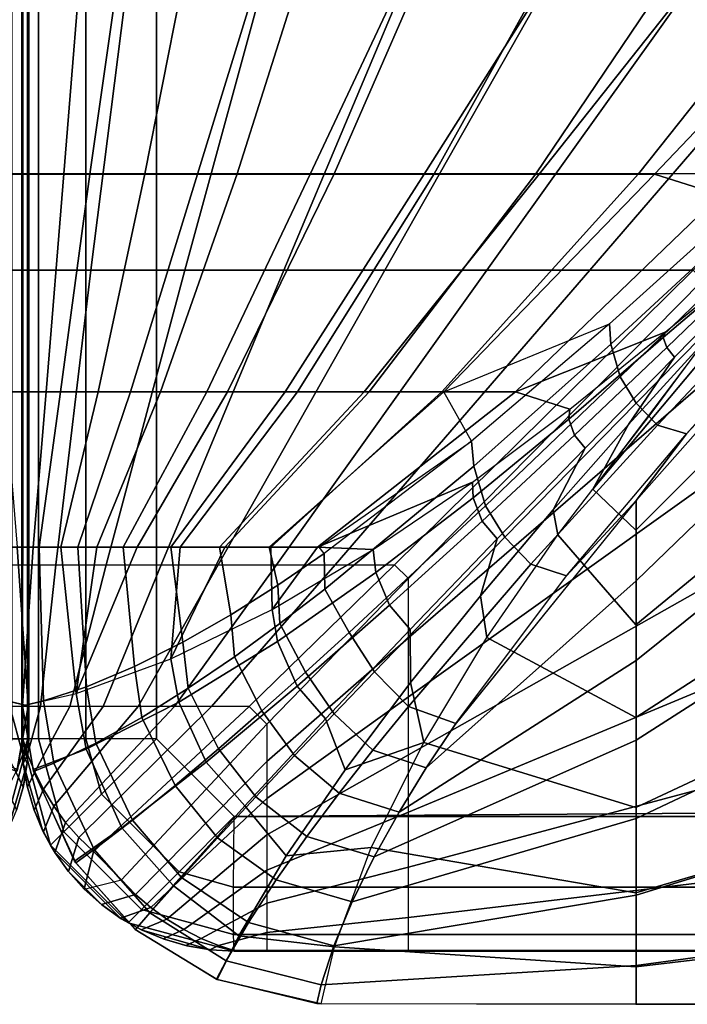
# Model space of a CAD drawing. Units: inches. Extents: x -0.2 to 82.3, y -46.6 to 0.
# Drawn here: x 26 to 27.6, y -32.4 to -30.1 of the extents above; entities that cross this region are included whole.
import ezdxf

# ---------------------------------------------------------------- set-up
doc = ezdxf.new("R2010")
doc.units = ezdxf.units.IN
doc.header["$MEASUREMENT"] = 0
doc.layers.add('SEAT-CUSHION', color=5, linetype='Continuous')
doc.layers.add('SEAT-SEAT', color=5, linetype='Continuous')

msp = doc.modelspace()

# ---------------------------------------------------------------- linework, layer by layer
at = {"layer": 'SEAT-CUSHION'}
msp.add_line((25.9842, -31.2984, 15.1407), (25.9842, -31.2984, 15.2032), dxfattribs=at)
for points in [[(26.0002, -30.4193, 15.1407), (26.0002, -29.787, 15.1407), (25.7496, -29.787, 14.8934), (25.8403, -30.4193, 14.9365)], [(25.9011, -30.4192, 15.4302), (25.8501, -29.7869, 15.4838), (26, -29.7869, 15.2032), (26, -30.4192, 15.2032)], [(26.144, -30.4193, 14.9365), (26.2347, -29.787, 14.8934), (25.9841, -29.787, 15.1407), (25.9841, -30.4193, 15.1407)], [(25.9842, -29.787, 15.2032), (25.9841, -29.787, 15.1407), (25.9841, -30.4193, 15.1407), (25.9843, -30.4192, 15.2032)], [(25.9843, -30.4192, 15.2032), (25.9843, -29.7869, 15.2032), (26.1342, -29.7869, 15.4838), (26.0832, -30.4192, 15.4302)], [(26.0832, -30.4192, 15.4302), (26.1342, -29.7869, 15.4838), (26.3989, -29.7869, 15.6744), (26.2737, -30.4192, 15.5956)], [(26.3974, -30.4193, 14.8384), (26.5928, -29.787, 14.7917), (26.2347, -29.787, 14.8934), (26.144, -30.4193, 14.9365)], [(26.2737, -30.4192, 15.5956), (26.3989, -29.7869, 15.6744), (26.6914, -29.7869, 15.8201), (26.491, -30.4192, 15.7248)], [(26.6628, -30.4193, 14.7782), (26.9608, -29.787, 14.7329), (26.5928, -29.787, 14.7917), (26.3974, -30.4193, 14.8384)], [(26.491, -30.4192, 15.7248), (26.6914, -29.7869, 15.8201), (26.9956, -29.7869, 15.94), (26.7199, -30.4192, 15.8324)], [(26.9319, -30.4193, 14.7366), (27.3317, -29.787, 14.6951), (26.9608, -29.787, 14.7329), (26.6628, -30.4193, 14.7782)], [(26.7199, -30.4192, 15.8324), (26.9956, -29.7869, 15.94), (27.3061, -29.7869, 16.0423), (26.9551, -30.4192, 15.9253)], [(27.2026, -30.4193, 14.7065), (27.7036, -29.787, 14.6702), (27.3317, -29.787, 14.6951), (26.9319, -30.4193, 14.7366)], [(26.9551, -30.4192, 15.9253), (27.3061, -29.7869, 16.0423), (27.6207, -29.7869, 16.1315), (27.1944, -30.4192, 16.0074)], [(27.1944, -30.4192, 16.0074), (27.6207, -29.7869, 16.1315), (27.938, -29.7869, 16.2101), (27.4364, -30.4192, 16.0808)], [(27.474, -30.4193, 14.6843), (28.0761, -29.787, 14.6543), (27.7036, -29.787, 14.6702), (27.2026, -30.4193, 14.7065)], [(27.4364, -30.4192, 16.0808), (27.938, -29.7869, 16.2101), (28.2575, -29.7869, 16.2798), (27.6806, -30.4192, 16.1471)], [(27.6851, -30.486, 14.6712), (27.9998, -30.1966, 14.657), (28.0761, -29.787, 14.6543), (27.474, -30.4193, 14.6843)], [(26.0002, -30.9323, 15.1407), (26.0002, -30.4193, 15.1407), (25.8403, -30.4193, 14.9365), (25.9096, -30.9323, 14.9822)], [(26, -30.9322, 15.2032), (26, -30.4192, 15.2032), (25.9011, -30.4192, 15.4302), (25.943, -30.9322, 15.3747)], [(25.9843, -30.4192, 15.2032), (25.9841, -30.4193, 15.1407), (25.9841, -30.9323, 15.1407), (25.9843, -30.9322, 15.2032)], [(26.0747, -30.9323, 14.9822), (26.144, -30.4193, 14.9365), (25.9841, -30.4193, 15.1407), (25.9841, -30.9323, 15.1407)], [(26.0413, -30.9322, 15.3747), (26.0832, -30.4192, 15.4302), (25.9843, -30.4192, 15.2032), (25.9843, -30.9322, 15.2032)], [(26.1636, -30.9322, 15.5107), (26.2737, -30.4192, 15.5956), (26.0832, -30.4192, 15.4302), (26.0413, -30.9322, 15.3747)], [(26.2399, -30.9323, 14.8913), (26.3974, -30.4193, 14.8384), (26.144, -30.4193, 14.9365), (26.0747, -30.9323, 14.9822)], [(26.3105, -30.9322, 15.6203), (26.491, -30.4192, 15.7248), (26.2737, -30.4192, 15.5956), (26.1636, -30.9322, 15.5107)], [(26.4196, -30.9323, 14.8323), (26.6628, -30.4193, 14.7782), (26.3974, -30.4193, 14.8384), (26.2399, -30.9323, 14.8913)], [(26.4687, -30.9322, 15.7131), (26.7199, -30.4192, 15.8324), (26.491, -30.4192, 15.7248), (26.3105, -30.9322, 15.6203)], [(26.6039, -30.9323, 14.7895), (26.9319, -30.4193, 14.7366), (26.6628, -30.4193, 14.7782), (26.4196, -30.9323, 14.8323)], [(26.6333, -30.9322, 15.7941), (26.9551, -30.4192, 15.9253), (26.7199, -30.4192, 15.8324), (26.4687, -30.9322, 15.7131)], [(26.7902, -30.9323, 14.7567), (27.2026, -30.4193, 14.7065), (26.9319, -30.4193, 14.7366), (26.6039, -30.9323, 14.7895)], [(26.8018, -30.9322, 15.8664), (27.1944, -30.4192, 16.0074), (26.9551, -30.4192, 15.9253), (26.6333, -30.9322, 15.7941)], [(26.9776, -30.9323, 14.7308), (27.474, -30.4193, 14.6843), (27.2026, -30.4193, 14.7065), (26.7902, -30.9323, 14.7567)], [(26.9732, -30.9322, 15.9319), (27.4364, -30.4192, 16.0808), (27.1944, -30.4192, 16.0074), (26.8018, -30.9322, 15.8664)], [(27.1466, -30.9322, 15.9918), (27.6806, -30.4192, 16.1471), (27.4364, -30.4192, 16.0808), (26.9732, -30.9322, 15.9319)], [(27.3679, -30.7723, 14.6922), (27.6851, -30.486, 14.6712), (27.474, -30.4193, 14.6843), (26.9776, -30.9323, 14.7308)], [(27.4989, -30.7918, 16.0984), (27.9486, -30.4235, 16.2095), (27.6806, -30.4192, 16.1471), (27.1466, -30.9322, 15.9918)], [(27.4304, -31.2586, 15.9765), (27.9486, -30.7406, 16.1309), (27.9486, -30.4235, 16.2095), (27.3286, -31.1617, 16.0072)], [(27.9486, -30.4235, 16.2095), (27.5939, -30.8105, 16.1117), (27.3286, -31.1617, 16.0072), (27.9486, -30.4235, 16.2095)], [(27.6892, -30.5263, 14.6713), (27.6851, -30.486, 14.6712), (27.3679, -30.7723, 14.6922), (27.3712, -30.8202, 14.6924)], [(27.7096, -30.591, 14.6715), (27.6892, -30.5263, 14.6713), (27.3712, -30.8202, 14.6924), (27.3934, -30.897, 14.6929)], [(27.7423, -30.643, 14.6719), (27.7096, -30.591, 14.6715), (27.3934, -30.897, 14.6929), (27.4312, -30.9587, 14.6936)], [(27.9485, -30.604, 14.6675), (27.431, -31.1886, 14.7096), (27.431, -31.3774, 14.7303), (27.9485, -30.8772, 14.6837)], [(27.431, -31.1886, 14.7096), (27.5492, -31.0313, 14.6954), (27.9485, -30.604, 14.6675), (27.431, -31.1886, 14.7096)], [(27.7234, -30.6075, 16.1546), (27.7203, -30.6125, 16.1545), (27.4949, -30.8043, 16.0972), (27.4989, -30.7918, 16.0984)], [(27.7203, -30.6125, 16.1545), (27.7198, -30.6193, 16.1561), (27.5031, -30.8282, 16.0972), (27.4949, -30.8043, 16.0972)], [(27.5492, -31.0313, 14.6954), (27.8422, -30.7055, 14.673), (27.9485, -30.604, 14.6675), (27.5492, -31.0313, 14.6954)], [(27.5939, -30.8105, 16.1117), (27.7326, -30.6354, 16.1559), (27.5209, -30.8504, 16.097), (27.4127, -31.0096, 16.0542)], [(27.7198, -30.6193, 16.1561), (27.7326, -30.6354, 16.1559), (27.5209, -30.8504, 16.097), (27.5031, -30.8282, 16.0972)], [(27.7852, -30.6872, 14.6726), (27.7423, -30.643, 14.6719), (27.4312, -30.9587, 14.6936), (27.4812, -31.0109, 14.6949)], [(27.8422, -30.7055, 14.673), (27.7852, -30.6872, 14.6726), (27.4812, -31.0109, 14.6949), (27.5492, -31.0313, 14.6954)], [(27.4304, -31.4811, 15.8964), (27.9486, -31.0548, 16.0418), (27.9486, -30.7406, 16.1309), (27.4304, -31.2586, 15.9765)], [(26.9776, -30.9323, 14.7308), (27.3679, -30.7723, 14.6922), (27.0432, -31.0489, 14.7231), (26.9776, -30.9323, 14.7308)], [(27.3712, -30.8202, 14.6924), (27.3679, -30.7723, 14.6922), (27.0432, -31.0489, 14.7231), (27.0483, -31.1076, 14.7233)], [(27.2747, -30.9734, 16.0327), (27.4989, -30.7918, 16.0984), (27.1466, -30.9322, 15.9918), (27.2747, -30.9734, 16.0327)], [(27.4989, -30.7918, 16.0984), (27.4949, -30.8043, 16.0972), (27.2725, -30.9969, 16.0315), (27.2747, -30.9734, 16.0327)], [(27.3934, -30.897, 14.6929), (27.3712, -30.8202, 14.6924), (27.0483, -31.1076, 14.7233), (27.0757, -31.2006, 14.7242)], [(27.4949, -30.8043, 16.0972), (27.5031, -30.8282, 16.0972), (27.2858, -31.0345, 16.0314), (27.2725, -30.9969, 16.0315)], [(27.4686, -30.9806, 16.064), (27.5939, -30.8105, 16.1117), (27.4127, -31.0096, 16.0542), (27.3286, -31.1617, 16.0072)], [(27.5031, -30.8282, 16.0972), (27.5209, -30.8504, 16.097), (27.311, -31.065, 16.0313), (27.2858, -31.0345, 16.0314)], [(27.4127, -31.0096, 16.0542), (27.5209, -30.8504, 16.097), (27.311, -31.065, 16.0313), (27.2357, -31.2104, 15.99)], [(27.9485, -30.8772, 14.6837), (27.431, -31.3774, 14.7303), (27.431, -31.5655, 14.7562), (27.9485, -31.15, 14.7058)], [(27.4312, -30.9587, 14.6936), (27.3934, -30.897, 14.6929), (27.0757, -31.2006, 14.7242), (27.1214, -31.2748, 14.7254)], [(26.0002, -31.2984, 15.1407), (26.0002, -30.9323, 15.1407), (25.9096, -30.9323, 14.9822), (25.9592, -31.2984, 15.0306)], [(26, -31.2983, 15.2032), (26, -30.9322, 15.2032), (25.943, -30.9322, 15.3747), (25.9733, -31.2983, 15.3203)], [(25.9843, -30.9322, 15.2032), (25.9841, -30.9323, 15.1407), (25.9842, -31.2984, 15.1407), (25.9842, -31.2984, 15.2032)], [(26.0251, -31.2984, 15.0306), (26.0747, -30.9323, 14.9822), (25.9841, -30.9323, 15.1407), (25.9841, -31.2984, 15.1407)], [(26.011, -31.2983, 15.3203), (26.0413, -30.9322, 15.3747), (25.9843, -30.9322, 15.2032), (25.9843, -31.2983, 15.2032)], [(26.0762, -31.2983, 15.4219), (26.1636, -30.9322, 15.5107), (26.0413, -30.9322, 15.3747), (26.011, -31.2983, 15.3203)], [(26.1158, -31.2984, 14.9532), (26.2399, -30.9323, 14.8913), (26.0747, -30.9323, 14.9822), (26.0251, -31.2984, 15.0306)], [(26.1609, -31.2983, 15.5083), (26.3105, -30.9322, 15.6203), (26.1636, -30.9322, 15.5107), (26.0762, -31.2983, 15.4219)], [(26.2223, -31.2984, 14.8986), (26.4196, -30.9323, 14.8323), (26.2399, -30.9323, 14.8913), (26.1158, -31.2984, 14.9532)], [(26.2559, -31.2983, 15.5832), (26.4687, -30.9322, 15.7131), (26.3105, -30.9322, 15.6203), (26.1609, -31.2983, 15.5083)], [(26.3347, -31.2984, 14.8573), (26.6039, -30.9323, 14.7895), (26.4196, -30.9323, 14.8323), (26.2223, -31.2984, 14.8986)], [(26.3571, -31.2983, 15.6496), (26.6333, -30.9322, 15.7941), (26.4687, -30.9322, 15.7131), (26.2559, -31.2983, 15.5832)], [(26.4499, -31.2984, 14.8243), (26.7902, -30.9323, 14.7567), (26.6039, -30.9323, 14.7895), (26.3347, -31.2984, 14.8573)], [(26.4622, -31.2983, 15.7096), (26.8018, -30.9322, 15.8664), (26.6333, -30.9322, 15.7941), (26.3571, -31.2983, 15.6496)], [(26.5666, -31.2984, 14.7972), (26.9776, -30.9323, 14.7308), (26.7902, -30.9323, 14.7567), (26.4499, -31.2984, 14.8243)], [(26.5702, -31.2983, 15.7645), (26.9732, -30.9322, 15.9319), (26.8018, -30.9322, 15.8664), (26.4622, -31.2983, 15.7096)], [(26.6842, -31.2984, 14.7743), (27.0432, -31.0489, 14.7231), (26.9776, -30.9323, 14.7308), (26.5666, -31.2984, 14.7972)], [(26.6801, -31.2983, 15.8151), (27.1466, -30.9322, 15.9918), (26.9732, -30.9322, 15.9319), (26.5702, -31.2983, 15.7645)], [(27.0456, -31.1449, 15.9576), (27.2747, -30.9734, 16.0327), (27.1466, -30.9322, 15.9918), (26.6801, -31.2983, 15.8151)], [(27.4812, -31.0109, 14.6949), (27.4312, -30.9587, 14.6936), (27.1214, -31.2748, 14.7254), (27.1826, -31.3386, 14.7278)], [(27.2747, -30.9734, 16.0327), (27.2725, -30.9969, 16.0315), (27.0469, -31.1823, 15.9567), (27.0456, -31.1449, 15.9576)], [(27.2725, -30.9969, 16.0315), (27.2858, -31.0345, 16.0314), (27.068, -31.2372, 15.957), (27.0469, -31.1823, 15.9567)], [(27.3286, -31.1617, 16.0072), (27.4127, -31.0096, 16.0542), (27.2357, -31.2104, 15.99), (27.2466, -31.2693, 15.9728)], [(27.5492, -31.0313, 14.6954), (27.4812, -31.0109, 14.6949), (27.1826, -31.3386, 14.7278), (27.2669, -31.3655, 14.7289)], [(27.2669, -31.3655, 14.7289), (27.5492, -31.0313, 14.6954), (27.431, -31.1886, 14.7096), (27.2669, -31.3655, 14.7289)], [(26.6961, -31.3135, 14.7723), (26.6842, -31.2984, 14.7743), (27.0432, -31.0489, 14.7231), (26.6961, -31.3135, 14.7723)], [(27.0483, -31.1076, 14.7233), (27.0432, -31.0489, 14.7231), (26.6961, -31.3135, 14.7723), (26.6979, -31.3972, 14.7738)], [(27.2858, -31.0345, 16.0314), (27.311, -31.065, 16.0313), (27.1033, -31.279, 15.9569), (27.068, -31.2372, 15.957)], [(27.4304, -31.6996, 15.806), (27.9486, -31.3649, 15.9395), (27.9486, -31.0548, 16.0418), (27.4304, -31.4811, 15.8964)], [(27.2357, -31.2104, 15.99), (27.311, -31.065, 16.0313), (27.1033, -31.279, 15.9569), (27.0641, -31.413, 15.9175)], [(27.0757, -31.2006, 14.7242), (27.0483, -31.1076, 14.7233), (26.6979, -31.3972, 14.7738), (26.7553, -31.499, 14.7716)], [(27.0456, -31.1449, 15.9576), (26.6801, -31.2983, 15.8151), (26.8116, -31.3035, 15.8702), (27.0456, -31.1449, 15.9576)], [(27.0456, -31.1449, 15.9576), (27.0469, -31.1823, 15.9567), (26.8179, -31.3581, 15.8702), (26.8116, -31.3035, 15.8702)], [(27.3286, -31.1617, 16.0072), (27.4304, -31.2586, 15.9765), (27.4304, -31.4811, 15.8964), (27.2466, -31.2693, 15.9728)], [(27.9485, -31.15, 14.7058), (27.431, -31.5655, 14.7562), (27.431, -31.7526, 14.7889), (27.9485, -31.4219, 14.7359)], [(27.0469, -31.1823, 15.9567), (27.068, -31.2372, 15.957), (26.8499, -31.4351, 15.8712), (26.8179, -31.3581, 15.8702)], [(27.431, -31.1886, 14.7096), (27.0044, -31.7162, 14.782), (26.9367, -31.8184, 14.8029), (27.431, -31.3774, 14.7303)], [(27.0059, -31.714, 14.7816), (27.2669, -31.3655, 14.7289), (27.431, -31.1886, 14.7096), (27.0059, -31.714, 14.7816)], [(27.1214, -31.2748, 14.7254), (27.0757, -31.2006, 14.7242), (26.7553, -31.499, 14.7716), (26.8145, -31.5916, 14.7739)], [(27.2466, -31.2693, 15.9728), (27.2357, -31.2104, 15.99), (27.0641, -31.413, 15.9175), (27.0796, -31.5114, 15.8846)], [(27.068, -31.2372, 15.957), (27.1033, -31.279, 15.9569), (26.8989, -31.4919, 15.8712), (26.8499, -31.4351, 15.8712)], [(27.1826, -31.3386, 14.7278), (27.1214, -31.2748, 14.7254), (26.8145, -31.5916, 14.7739), (26.8944, -31.6732, 14.7785)], [(27.0641, -31.413, 15.9175), (27.1033, -31.279, 15.9569), (26.8989, -31.4919, 15.8712), (26.8998, -31.6174, 15.8339)], [(27.2466, -31.2693, 15.9728), (27.4304, -31.4811, 15.8964), (27.4304, -31.6996, 15.806), (27.0796, -31.5114, 15.8846)], [(25.8722, -31.643, 15.4607), (25.9986, -31.6719, 15.2032), (25.9733, -31.2983, 15.3203), (25.9081, -31.2983, 15.4219)], [(25.9986, -31.6719, 15.1407), (26.0002, -31.2984, 15.1407), (25.9592, -31.2984, 15.0306), (25.9493, -31.6605, 15.0205)], [(25.9733, -31.2983, 15.3203), (25.9986, -31.6719, 15.2032), (26.0001, -31.2984, 15.2032), (25.9733, -31.2983, 15.3203)], [(26.035, -31.6605, 15.0205), (26.0251, -31.2984, 15.0306), (25.9841, -31.2984, 15.1407), (25.9857, -31.6719, 15.1407)], [(25.9842, -31.2984, 15.2032), (25.9841, -31.2984, 15.1407), (25.9857, -31.6719, 15.1407), (25.9857, -31.6719, 15.2032)], [(26.011, -31.2983, 15.3203), (25.9842, -31.2984, 15.2032), (25.9857, -31.6719, 15.2032), (26.011, -31.2983, 15.3203)], [(26.0762, -31.2983, 15.4219), (26.011, -31.2983, 15.3203), (25.9857, -31.6719, 15.2032), (26.1121, -31.643, 15.4607)], [(26.1365, -31.6272, 14.9414), (26.1158, -31.2984, 14.9532), (26.0251, -31.2984, 15.0306), (26.035, -31.6605, 15.0205)], [(26.1121, -31.643, 15.4607), (26.1609, -31.2983, 15.5083), (26.0762, -31.2983, 15.4219), (26.1121, -31.643, 15.4607)], [(26.3571, -31.2983, 15.6496), (26.2559, -31.2983, 15.5832), (26.1121, -31.643, 15.4607), (26.3352, -31.5615, 15.6356)], [(26.1121, -31.643, 15.4607), (26.2559, -31.2983, 15.5832), (26.1609, -31.2983, 15.5083), (26.1121, -31.643, 15.4607)], [(26.2491, -31.5794, 14.8881), (26.2223, -31.2984, 14.8986), (26.1158, -31.2984, 14.9532), (26.1365, -31.6272, 14.9414)], [(26.363, -31.522, 14.8487), (26.3347, -31.2984, 14.8573), (26.2223, -31.2984, 14.8986), (26.2491, -31.5794, 14.8881)], [(26.4759, -31.4575, 14.8179), (26.4499, -31.2984, 14.8243), (26.3347, -31.2984, 14.8573), (26.363, -31.522, 14.8487)], [(26.5702, -31.2983, 15.7645), (26.4622, -31.2983, 15.7096), (26.3352, -31.5615, 15.6356), (26.5735, -31.4447, 15.7658)], [(26.3352, -31.5615, 15.6356), (26.4622, -31.2983, 15.7096), (26.3571, -31.2983, 15.6496), (26.3352, -31.5615, 15.6356)], [(26.5869, -31.3876, 14.7931), (26.5666, -31.2984, 14.7972), (26.4499, -31.2984, 14.8243), (26.4759, -31.4575, 14.8179)], [(26.6961, -31.3135, 14.7723), (26.6842, -31.2984, 14.7743), (26.5666, -31.2984, 14.7972), (26.5869, -31.3876, 14.7931)], [(26.5735, -31.4447, 15.7658), (26.6801, -31.2983, 15.8151), (26.5702, -31.2983, 15.7645), (26.5735, -31.4447, 15.7658)], [(26.8116, -31.3035, 15.8702), (26.6801, -31.2983, 15.8151), (26.5735, -31.4447, 15.7658), (26.8116, -31.3035, 15.8702)], [(26.8116, -31.3035, 15.8702), (26.8179, -31.3581, 15.8702), (26.5859, -31.5206, 15.7671), (26.5735, -31.4447, 15.7658)], [(26.6979, -31.3972, 14.7738), (26.6961, -31.3135, 14.7723), (26.5869, -31.3876, 14.7931), (26.5919, -31.4782, 14.7944)], [(27.2669, -31.3655, 14.7289), (27.1826, -31.3386, 14.7278), (26.8944, -31.6732, 14.7785), (27.0059, -31.714, 14.7816)], [(26.8179, -31.3581, 15.8702), (26.8499, -31.4351, 15.8712), (26.6325, -31.6258, 15.7692), (26.5859, -31.5206, 15.7671)], [(27.431, -31.3774, 14.7303), (26.9367, -31.8184, 14.8029), (26.8729, -31.9223, 14.8279), (27.431, -31.5655, 14.7562)], [(27.4304, -31.9118, 15.7016), (27.9486, -31.6687, 15.8197), (27.9486, -31.3649, 15.9395), (27.4304, -31.6996, 15.806)], [(26.5919, -31.4782, 14.7944), (26.5869, -31.3876, 14.7931), (26.4759, -31.4575, 14.8179), (26.4845, -31.5563, 14.8191)], [(26.7553, -31.499, 14.7716), (26.6979, -31.3972, 14.7738), (26.5919, -31.4782, 14.7944), (26.652, -31.5927, 14.7924)], [(27.0796, -31.5114, 15.8846), (27.0641, -31.413, 15.9175), (26.8998, -31.6174, 15.8339), (26.9306, -31.7582, 15.7789)], [(27.9485, -31.4219, 14.7359), (27.431, -31.7526, 14.7889), (27.431, -31.9376, 14.8318), (27.9485, -31.6924, 14.7775)], [(26.5735, -31.4447, 15.7658), (26.5859, -31.5206, 15.7671), (26.354, -31.6634, 15.6385), (26.3352, -31.5615, 15.6356)], [(26.8499, -31.4351, 15.8712), (26.8989, -31.4919, 15.8712), (26.6996, -31.7025, 15.7694), (26.6325, -31.6258, 15.7692)], [(26.4845, -31.5563, 14.8191), (26.4759, -31.4575, 14.8179), (26.363, -31.522, 14.8487), (26.3758, -31.6304, 14.8495)], [(26.652, -31.5927, 14.7924), (26.5919, -31.4782, 14.7944), (26.4845, -31.5563, 14.8191), (26.5496, -31.6839, 14.8168)], [(26.8998, -31.6174, 15.8339), (26.8989, -31.4919, 15.8712), (26.6996, -31.7025, 15.7694), (26.7456, -31.8226, 15.7348)], [(26.8145, -31.5916, 14.7739), (26.7553, -31.499, 14.7716), (26.652, -31.5927, 14.7924), (26.7193, -31.691, 14.7947)], [(27.0796, -31.5114, 15.8846), (27.4304, -31.6996, 15.806), (27.4304, -31.9118, 15.7016), (26.9306, -31.7582, 15.7789)], [(26.3758, -31.6304, 14.8495), (26.363, -31.522, 14.8487), (26.2491, -31.5794, 14.8881), (26.2663, -31.6993, 14.8883)], [(26.5859, -31.5206, 15.7671), (26.6325, -31.6258, 15.7692), (26.4185, -31.8048, 15.6421), (26.354, -31.6634, 15.6385)], [(26.3352, -31.5615, 15.6356), (26.354, -31.6634, 15.6385), (26.1356, -31.774, 15.4642), (26.1121, -31.643, 15.4607)], [(26.5496, -31.6839, 14.8168), (26.4845, -31.5563, 14.8191), (26.3758, -31.6304, 14.8495), (26.447, -31.7732, 14.8468)], [(27.431, -31.5655, 14.7562), (26.8729, -31.9223, 14.8279), (26.8142, -32.0275, 14.8587), (27.431, -31.7526, 14.7889)], [(26.2663, -31.6993, 14.8883), (26.2491, -31.5794, 14.8881), (26.1365, -31.6272, 14.9414), (26.1581, -31.7602, 14.9409)], [(26.7193, -31.691, 14.7947), (26.652, -31.5927, 14.7924), (26.5496, -31.6839, 14.8168), (26.6264, -31.7888, 14.8191)], [(26.8944, -31.6732, 14.7785), (26.8145, -31.5916, 14.7739), (26.7193, -31.691, 14.7947), (26.8104, -31.7766, 14.7998)], [(26.1581, -31.7602, 14.9409), (26.1365, -31.6272, 14.9414), (26.035, -31.6605, 15.0205), (26.0597, -31.8073, 15.0194)], [(26.447, -31.7732, 14.8468), (26.3758, -31.6304, 14.8495), (26.2663, -31.6993, 14.8883), (26.3449, -31.8596, 14.8851)], [(26.6325, -31.6258, 15.7692), (26.6996, -31.7025, 15.7694), (26.5093, -31.9075, 15.6425), (26.4185, -31.8048, 15.6421)], [(26.9306, -31.7582, 15.7789), (26.8998, -31.6174, 15.8339), (26.7456, -31.8226, 15.7348), (26.9306, -31.7582, 15.7789)], [(25.9986, -31.6719, 15.2032), (25.9738, -31.8218, 15.2032), (25.8487, -31.774, 15.4642), (25.8722, -31.643, 15.4607)], [(26.1121, -31.643, 15.4607), (26.1356, -31.774, 15.4642), (26.0105, -31.8218, 15.2032), (25.9857, -31.6719, 15.2032)], [(25.9725, -31.8264, 15.1407), (25.9986, -31.6719, 15.1407), (25.9493, -31.6605, 15.0205), (25.9246, -31.8073, 15.0194)], [(25.9738, -31.8218, 15.2032), (25.9725, -31.8264, 15.1407), (25.9986, -31.6719, 15.1407), (25.9986, -31.6719, 15.2032)], [(26.0597, -31.8073, 15.0194), (26.035, -31.6605, 15.0205), (25.9857, -31.6719, 15.1407), (26.0118, -31.8264, 15.1407)], [(25.9857, -31.6719, 15.2032), (25.9857, -31.6719, 15.1407), (26.0118, -31.8264, 15.1407), (26.0105, -31.8218, 15.2032)], [(26.354, -31.6634, 15.6385), (26.4185, -31.8048, 15.6421), (26.2199, -31.9595, 15.4684), (26.1356, -31.774, 15.4642)], [(27.0059, -31.714, 14.7816), (26.8944, -31.6732, 14.7785), (26.8104, -31.7766, 14.7998), (26.9367, -31.8184, 14.8029)], [(27.4304, -32.1124, 15.5766), (27.9486, -31.9609, 15.674), (27.9486, -31.6687, 15.8197), (27.4304, -31.9118, 15.7016)], [(26.3449, -31.8596, 14.8851), (26.2663, -31.6993, 14.8883), (26.1581, -31.7602, 14.9409), (26.2448, -31.9411, 14.9372)], [(26.6264, -31.7888, 14.8191), (26.5496, -31.6839, 14.8168), (26.447, -31.7732, 14.8468), (26.5348, -31.8862, 14.8491)], [(26.7456, -31.8226, 15.7348), (26.6996, -31.7025, 15.7694), (26.5093, -31.9075, 15.6425), (26.6067, -32.0257, 15.6117)], [(26.8104, -31.7766, 14.7998), (26.7193, -31.691, 14.7947), (26.6264, -31.7888, 14.8191), (26.7311, -31.8778, 14.8244)], [(27.9485, -31.6924, 14.7775), (27.431, -31.9376, 14.8318), (27.431, -32.118, 14.8908), (27.9485, -31.9592, 14.8377)], [(26.1356, -31.774, 15.4642), (26.2199, -31.9595, 15.4684), (26.1084, -32.0383, 15.2032), (26.0105, -31.8218, 15.2032)], [(26.2448, -31.9411, 14.9372), (26.1581, -31.7602, 14.9409), (26.0597, -31.8073, 15.0194), (26.1544, -32.0106, 15.016)], [(26.5348, -31.8862, 14.8491), (26.447, -31.7732, 14.8468), (26.3449, -31.8596, 14.8851), (26.4452, -31.9827, 14.8873)], [(26.9306, -31.7582, 15.7789), (26.7456, -31.8226, 15.7348), (26.6067, -32.0257, 15.6117), (26.8068, -32.0061, 15.6468)], [(27.431, -31.7526, 14.7889), (26.8142, -32.0275, 14.8587), (26.762, -32.1334, 14.8978), (27.431, -31.9376, 14.8318)], [(26.9306, -31.7582, 15.7789), (27.4304, -31.9118, 15.7016), (27.4304, -32.1124, 15.5766), (26.8068, -32.0061, 15.6468)], [(26.7311, -31.8778, 14.8244), (26.6264, -31.7888, 14.8191), (26.5348, -31.8862, 14.8491), (26.6549, -31.9797, 14.8545)], [(26.9367, -31.8184, 14.8029), (26.8104, -31.7766, 14.7998), (26.7311, -31.8778, 14.8244), (26.8729, -31.9223, 14.8279)], [(26.1544, -32.0106, 15.016), (26.0597, -31.8073, 15.0194), (26.0118, -31.8264, 15.1407), (26.1109, -32.0421, 15.1407)], [(26.4185, -31.8048, 15.6421), (26.5093, -31.9075, 15.6425), (26.3403, -32.0952, 15.4689), (26.2199, -31.9595, 15.4684)], [(26.0105, -31.8218, 15.2032), (26.0118, -31.8264, 15.1407), (26.1109, -32.0421, 15.1407), (26.1084, -32.0383, 15.2032)], [(26.4452, -31.9827, 14.8873), (26.3449, -31.8596, 14.8851), (26.2448, -31.9411, 14.9372), (26.3598, -32.0763, 14.9392)], [(26.6549, -31.9797, 14.8545), (26.5348, -31.8862, 14.8491), (26.4452, -31.9827, 14.8873), (26.5829, -32.0819, 14.893)], [(26.8729, -31.9223, 14.8279), (26.7311, -31.8778, 14.8244), (26.6549, -31.9797, 14.8545), (26.8142, -32.0275, 14.8587)], [(26.6067, -32.0257, 15.6117), (26.5093, -31.9075, 15.6425), (26.3403, -32.0952, 15.4689), (26.495, -32.2136, 15.4459)], [(27.431, -31.9376, 14.8318), (26.762, -32.1334, 14.8978), (26.7188, -32.2373, 14.9504), (27.431, -32.118, 14.8908)], [(26.2199, -31.9595, 15.4684), (26.3403, -32.0952, 15.4689), (26.251, -32.1986, 15.2032), (26.1084, -32.0383, 15.2032)], [(26.3598, -32.0763, 14.9392), (26.2448, -31.9411, 14.9372), (26.1544, -32.0106, 15.016), (26.2855, -32.1596, 15.0176)], [(27.9485, -31.9592, 14.8377), (27.431, -32.118, 14.8908), (27.431, -32.284, 14.9817), (27.9485, -32.214, 14.9359)], [(26.5829, -32.0819, 14.893), (26.4452, -31.9827, 14.8873), (26.3598, -32.0763, 14.9392), (26.5175, -32.1825, 14.945)], [(26.8142, -32.0275, 14.8587), (26.6549, -31.9797, 14.8545), (26.5829, -32.0819, 14.893), (26.762, -32.1334, 14.8978)], [(27.4304, -32.2866, 15.4176), (27.9486, -32.2253, 15.4835), (27.9486, -31.9609, 15.674), (27.4304, -32.1124, 15.5766)], [(26.8068, -32.0061, 15.6468), (26.6067, -32.0257, 15.6117), (26.495, -32.2136, 15.4459), (26.7201, -32.2395, 15.4686)], [(26.8068, -32.0061, 15.6468), (27.4304, -32.1124, 15.5766), (27.4304, -32.2866, 15.4176), (26.7201, -32.2395, 15.4686)], [(26.2855, -32.1596, 15.0176), (26.1544, -32.0106, 15.016), (26.1109, -32.0421, 15.1407), (26.2514, -32.1989, 15.1407)], [(26.1084, -32.0383, 15.2032), (26.1109, -32.0421, 15.1407), (26.2514, -32.1989, 15.1407), (26.251, -32.1986, 15.2032)], [(26.5175, -32.1825, 14.945), (26.3598, -32.0763, 14.9392), (26.2855, -32.1596, 15.0176), (26.465, -32.273, 15.0224)], [(26.495, -32.2136, 15.4459), (26.3403, -32.0952, 15.4689), (26.251, -32.1986, 15.2032), (26.4441, -32.3166, 15.2032)], [(26.762, -32.1334, 14.8978), (26.5829, -32.0819, 14.893), (26.5175, -32.1825, 14.945), (26.7188, -32.2373, 14.9504)], [(27.431, -32.118, 14.8908), (26.7188, -32.2373, 14.9504), (26.6888, -32.3295, 15.0274), (27.431, -32.284, 14.9817)], [(26.465, -32.273, 15.0224), (26.2855, -32.1596, 15.0176), (26.2514, -32.1989, 15.1407), (26.4428, -32.3161, 15.1407)], [(26.7188, -32.2373, 14.9504), (26.5175, -32.1825, 14.945), (26.465, -32.273, 15.0224), (26.6888, -32.3295, 15.0274)], [(26.251, -32.1986, 15.2032), (26.2514, -32.1989, 15.1407), (26.4428, -32.3161, 15.1407), (26.4441, -32.3166, 15.2032)], [(26.7201, -32.2395, 15.4686), (26.495, -32.2136, 15.4459), (26.4441, -32.3166, 15.2032), (26.6891, -32.3736, 15.2032)], [(27.9485, -32.214, 14.9359), (27.431, -32.284, 14.9817), (27.431, -32.3751, 15.1407), (27.9485, -32.3751, 15.1407)], [(27.4304, -32.3749, 15.2032), (27.9486, -32.3749, 15.2032), (27.9486, -32.2253, 15.4835), (27.4304, -32.2866, 15.4176)], [(26.7201, -32.2395, 15.4686), (27.4304, -32.2866, 15.4176), (27.4304, -32.3749, 15.2032), (26.6891, -32.3736, 15.2032)], [(26.6888, -32.3295, 15.0274), (26.465, -32.273, 15.0224), (26.4428, -32.3161, 15.1407), (26.6786, -32.3729, 15.1407)], [(27.431, -32.284, 14.9817), (26.6888, -32.3295, 15.0274), (26.6786, -32.3729, 15.1407), (27.431, -32.3751, 15.1407)], [(26.4441, -32.3166, 15.2032), (26.4428, -32.3161, 15.1407), (26.6786, -32.3729, 15.1407), (26.6891, -32.3736, 15.2032)], [(26.6891, -32.3736, 15.2032), (26.6786, -32.3729, 15.1407), (27.431, -32.3751, 15.1407), (27.4304, -32.3749, 15.2032)], [(27.4304, -32.3749, 15.2032), (27.431, -32.3751, 15.1407), (27.9485, -32.3751, 15.1407), (27.9486, -32.375, 15.2032)]]:
    msp.add_3dface(points, dxfattribs=at)
at = {"layer": 'SEAT-SEAT'}
for points, invisible_edges in [([(51.6672, -4.5, 7.7847), (26.4842, -31.933, 7.7847), (26.3012, -31.75, 7.7847), (51.4842, -4.317, 7.7847)], 5), ([(51.4842, -4.317, 7.7847), (26.3012, -31.75, 7.7847), (26.3012, -4.5, 7.7847)], 1), ([(26.4842, -31.933, 7.7847), (51.6672, -4.5, 7.7847), (51.6672, -31.75, 7.7847), (26.4842, -31.933, 7.7847)], 1)]:
    msp.add_3dface(points, dxfattribs=dict(at, invisible_edges=invisible_edges))
for points in [[(26.0001, -31.75, 8.25), (25.9609, -31.75, 8.0559), (25.9609, -4.5, 8.0559), (26.0001, -4.5, 8.25)], [(25.9842, -4.5, 13.7497), (25.9842, -4.5, 8.25), (25.9842, -31.75, 8.25), (25.9842, -31.75, 13.7497)], [(25.9861, -4.5, 13.7717), (25.9842, -4.5, 13.7497), (25.9842, -31.75, 13.7497), (25.9861, -31.75, 13.7717)], [(25.9842, -4.5, 8.25), (26.0234, -4.5, 8.0559), (26.0234, -31.75, 8.0559), (25.9842, -31.75, 8.25)], [(25.9971, -4.5, 13.7497), (25.9971, -4.5, 8.25), (25.9971, -31.75, 8.25), (25.9971, -31.75, 13.7497)], [(25.9991, -4.5, 13.7717), (25.9971, -4.5, 13.7497), (25.9971, -31.75, 13.7497), (25.9991, -31.75, 13.7717)], [(25.9982, -31.75, 13.7717), (26.0001, -31.75, 13.7497), (26.0001, -4.5, 13.7497), (25.9982, -4.5, 13.7717)], [(26.0234, -4.5, 8.0559), (26.1349, -4.5, 7.8922), (26.1349, -31.75, 7.8922), (26.0234, -31.75, 8.0559)], [(26.1349, -4.5, 7.8922), (26.3012, -4.5, 7.7847), (26.3012, -31.75, 7.7847), (26.1349, -31.75, 7.8922)], [(25.9981, -30.6459, 13.7717), (25.9981, -29.894, 13.7717), (25.7426, -29.894, 14.0072), (25.838, -30.6459, 13.9531)], [(26.1463, -30.6459, 13.9531), (26.2417, -29.894, 14.0072), (25.9862, -29.894, 13.7717), (25.9862, -30.6459, 13.7717)], [(26.3676, -30.6459, 14.065), (26.5732, -29.894, 14.1415), (26.2417, -29.894, 14.0072), (26.1463, -30.6459, 13.9531)], [(26.6007, -30.6459, 14.1506), (26.9166, -29.894, 14.2424), (26.5732, -29.894, 14.1415), (26.3676, -30.6459, 14.065)], [(26.8386, -30.6459, 14.2216), (27.2649, -29.894, 14.3249), (26.9166, -29.894, 14.2424), (26.6007, -30.6459, 14.1506)], [(27.0792, -30.6459, 14.2829), (27.616, -29.894, 14.3949), (27.2649, -29.894, 14.3249), (26.8386, -30.6459, 14.2216)], [(27.3216, -30.6459, 14.337), (27.9688, -29.894, 14.4554), (27.616, -29.894, 14.3949), (27.0792, -30.6459, 14.2829)], [(27.5652, -30.6459, 14.3854), (28.3229, -29.894, 14.5082), (27.9688, -29.894, 14.4554), (27.3216, -30.6459, 14.337)], [(25.9981, -31.3395, 13.7717), (25.9981, -30.6459, 13.7717), (25.838, -30.6459, 13.9531), (25.9204, -31.3395, 13.8915)], [(26.0639, -31.3395, 13.8915), (26.1463, -30.6459, 13.9531), (25.9862, -30.6459, 13.7717), (25.9862, -31.3395, 13.7717)], [(26.1825, -31.3395, 13.9751), (26.3676, -30.6459, 14.065), (26.1463, -30.6459, 13.9531), (26.0639, -31.3395, 13.8915)], [(26.3121, -31.3395, 14.0409), (26.6007, -30.6459, 14.1506), (26.3676, -30.6459, 14.065), (26.1825, -31.3395, 13.9751)], [(26.4465, -31.3395, 14.0963), (26.8386, -30.6459, 14.2216), (26.6007, -30.6459, 14.1506), (26.3121, -31.3395, 14.0409)], [(26.5835, -31.3395, 14.1449), (27.0792, -30.6459, 14.2829), (26.8386, -30.6459, 14.2216), (26.4465, -31.3395, 14.0963)], [(26.7222, -31.3395, 14.1884), (27.3216, -30.6459, 14.337), (27.0792, -30.6459, 14.2829), (26.5835, -31.3395, 14.1449)], [(26.8621, -31.3395, 14.228), (27.5652, -30.6459, 14.3854), (27.3216, -30.6459, 14.337), (26.7222, -31.3395, 14.1884)], [(27.5652, -30.6459, 14.3854), (26.8621, -31.3395, 14.228), (26.8947, -31.3721, 14.228), (27.5883, -30.669, 14.3854)], [(26.8947, -31.3721, 14.228), (27.5883, -30.669, 14.3854), (27.5883, -30.9126, 14.337), (26.8947, -31.512, 14.1884)], [(26.8947, -31.512, 14.1884), (27.5883, -30.9126, 14.337), (27.5883, -31.155, 14.2829), (26.8947, -31.6507, 14.1449)], [(26.8947, -31.6507, 14.1449), (27.5883, -31.155, 14.2829), (27.5883, -31.3956, 14.2216), (26.8947, -31.7877, 14.0963)], [(25.956, -31.6735, 13.8547), (25.9204, -31.3395, 13.8915), (25.9981, -31.3395, 13.7717), (25.9981, -31.6735, 13.7717)], [(25.9862, -31.6735, 13.7717), (25.9862, -31.3395, 13.7717), (26.0639, -31.3395, 13.8915), (26.0283, -31.6735, 13.8547)], [(26.0283, -31.6735, 13.8547), (26.0639, -31.3395, 13.8915), (26.1825, -31.3395, 13.9751), (26.097, -31.6735, 13.9188)], [(26.097, -31.6735, 13.9188), (26.1825, -31.3395, 13.9751), (26.3121, -31.3395, 14.0409), (26.1753, -31.6735, 13.9709)], [(26.1753, -31.6735, 13.9709), (26.3121, -31.3395, 14.0409), (26.4465, -31.3395, 14.0963), (26.2582, -31.6735, 14.0155)], [(26.2582, -31.6735, 14.0155), (26.4465, -31.3395, 14.0963), (26.5835, -31.3395, 14.1449), (26.3437, -31.6735, 14.0548)], [(26.3437, -31.6735, 14.0548), (26.5835, -31.3395, 14.1449), (26.7222, -31.3395, 14.1884), (26.4309, -31.6735, 14.0904)], [(26.4309, -31.6735, 14.0904), (26.7222, -31.3395, 14.1884), (26.8621, -31.3395, 14.228), (26.5192, -31.6735, 14.1229)], [(26.8621, -31.3395, 14.228), (26.5192, -31.6735, 14.1229), (26.5607, -31.715, 14.1229), (26.8947, -31.3721, 14.228)], [(26.5607, -31.8033, 14.0904), (26.8947, -31.512, 14.1884), (26.8947, -31.3721, 14.228), (26.5607, -31.715, 14.1229)], [(26.8947, -31.7877, 14.0963), (27.5883, -31.3956, 14.2216), (27.5883, -31.6335, 14.1506), (26.8947, -31.9221, 14.0409)], [(26.5607, -31.8905, 14.0548), (26.8947, -31.6507, 14.1449), (26.8947, -31.512, 14.1884), (26.5607, -31.8033, 14.0904)], [(26.8947, -31.9221, 14.0409), (27.5883, -31.6335, 14.1506), (27.5883, -31.8666, 14.065), (26.8947, -32.0517, 13.9751)], [(26.5607, -31.976, 14.0155), (26.8947, -31.7877, 14.0963), (26.8947, -31.6507, 14.1449), (26.5607, -31.8905, 14.0548)], [(25.9866, -31.787, 13.8074), (25.956, -31.6735, 13.8547), (25.8873, -31.6735, 13.9188), (25.9698, -31.8276, 13.8365)], [(25.9982, -31.75, 13.7717), (25.9981, -31.6735, 13.7717), (25.956, -31.6735, 13.8547), (25.9866, -31.787, 13.8074)], [(25.9976, -31.787, 13.8074), (26.0283, -31.6735, 13.8547), (25.9862, -31.6735, 13.7717), (25.9861, -31.75, 13.7717)], [(26.0145, -31.8276, 13.8365), (26.097, -31.6735, 13.9188), (26.0283, -31.6735, 13.8547), (25.9976, -31.787, 13.8074)], [(26.0351, -31.8687, 13.8626), (26.1753, -31.6735, 13.9709), (26.097, -31.6735, 13.9188), (26.0145, -31.8276, 13.8365)], [(26.0593, -31.9086, 13.8872), (26.2582, -31.6735, 14.0155), (26.1753, -31.6735, 13.9709), (26.0351, -31.8687, 13.8626)], [(26.087, -31.9467, 13.911), (26.3437, -31.6735, 14.0548), (26.2582, -31.6735, 14.0155), (26.0593, -31.9086, 13.8872)], [(26.1181, -31.9824, 13.9342), (26.4309, -31.6735, 14.0904), (26.3437, -31.6735, 14.0548), (26.087, -31.9467, 13.911)], [(26.1526, -32.0152, 13.9571), (26.5192, -31.6735, 14.1229), (26.4309, -31.6735, 14.0904), (26.1181, -31.9824, 13.9342)], [(26.5192, -31.6735, 14.1229), (26.1526, -32.0152, 13.9571), (26.219, -32.0816, 13.9571), (26.5607, -31.715, 14.1229)], [(26.219, -32.0816, 13.9571), (26.5607, -31.715, 14.1229), (26.5607, -31.8033, 14.0904), (26.2518, -32.1161, 13.9342)], [(26.0001, -31.75, 8.25), (25.9331, -32, 8.25), (25.9016, -31.9685, 8.0473), (25.9609, -31.75, 8.0559)], [(25.9331, -32, 13.7497), (25.9331, -32, 8.25), (26.0001, -31.75, 8.25), (26.0001, -31.75, 13.7497)], [(25.9968, -31.8072, 13.7497), (25.9506, -31.9669, 13.7497), (25.9331, -32, 13.7497), (26.0001, -31.75, 13.7497)], [(25.9875, -31.8075, 13.7561), (25.9976, -31.787, 13.8074), (25.9861, -31.75, 13.7717), (25.9842, -31.75, 13.7497)], [(25.9875, -31.8075, 13.7561), (25.9842, -31.75, 13.7497), (25.9875, -31.8072, 13.7497), (25.9875, -31.8075, 13.7561)], [(25.9842, -31.75, 13.7497), (25.9842, -31.75, 8.25), (26.0512, -32, 8.25), (26.0512, -32, 13.7497)], [(25.9842, -31.75, 13.7497), (26.0512, -32, 13.7497), (26.0337, -31.9669, 13.7497), (25.9875, -31.8072, 13.7497)], [(25.9842, -31.75, 8.25), (26.0512, -32, 8.25), (26.0827, -31.9685, 8.0473), (26.0234, -31.75, 8.0559)], [(26.0001, -31.75, 13.7497), (25.9982, -31.75, 13.7717), (25.9866, -31.787, 13.8074), (25.9968, -31.8075, 13.7561)], [(25.9968, -31.8075, 13.7561), (25.9968, -31.8072, 13.7497), (26.0001, -31.75, 13.7497), (25.9968, -31.8075, 13.7561)], [(26.0234, -31.75, 8.0559), (26.0827, -31.9685, 8.0473), (26.1715, -31.8797, 7.882), (26.1349, -31.75, 7.8922)], [(26.1349, -31.75, 7.8922), (26.1715, -31.8797, 7.882), (26.3012, -31.75, 7.7847)], [(26.1715, -31.8797, 7.882), (26.3545, -32.0627, 7.882), (26.4842, -31.933, 7.7847), (26.3012, -31.75, 7.7847)], [(51.6672, -31.75, 7.7847), (51.4842, -31.933, 7.7847), (26.4842, -31.933, 7.7847)], [(25.9968, -31.8075, 13.7561), (25.9866, -31.787, 13.8074), (25.9698, -31.8276, 13.8365), (25.987, -31.8636, 13.7678)], [(25.9973, -31.8636, 13.7678), (26.0145, -31.8276, 13.8365), (25.9976, -31.787, 13.8074), (25.9875, -31.8075, 13.7561)], [(26.5607, -32.0589, 13.9709), (26.8947, -31.9221, 14.0409), (26.8947, -31.7877, 14.0963), (26.5607, -31.976, 14.0155)], [(25.9876, -31.8613, 13.7497), (25.972, -31.9151, 13.7497), (25.9506, -31.9669, 13.7497), (25.9968, -31.8072, 13.7497)], [(25.987, -31.8636, 13.7678), (25.9876, -31.8613, 13.7497), (25.9968, -31.8072, 13.7497), (25.9968, -31.8075, 13.7561)], [(25.9875, -31.8075, 13.7561), (25.9875, -31.8072, 13.7497), (25.9967, -31.8613, 13.7497), (25.9973, -31.8636, 13.7678)], [(25.9875, -31.8072, 13.7497), (26.0337, -31.9669, 13.7497), (26.0123, -31.9151, 13.7497), (25.9967, -31.8613, 13.7497)], [(26.2518, -32.1161, 13.9342), (26.5607, -31.8033, 14.0904), (26.5607, -31.8905, 14.0548), (26.2875, -32.1472, 13.911)], [(25.987, -31.8636, 13.7678), (25.9698, -31.8276, 13.8365), (25.9492, -31.8687, 13.8626), (25.9712, -31.9176, 13.7822)], [(26.0131, -31.9176, 13.7822), (26.0351, -31.8687, 13.8626), (26.0145, -31.8276, 13.8365), (25.9973, -31.8636, 13.7678)], [(25.9712, -31.9176, 13.7822), (25.972, -31.9151, 13.7497), (25.9876, -31.8613, 13.7497), (25.987, -31.8636, 13.7678)], [(25.9973, -31.8636, 13.7678), (25.9967, -31.8613, 13.7497), (26.0123, -31.9151, 13.7497), (26.0131, -31.9176, 13.7822)], [(26.8947, -32.0517, 13.9751), (27.5883, -31.8666, 14.065), (27.5883, -32.0879, 13.9531), (26.8947, -32.1703, 13.8915)], [(26.0347, -31.969, 13.7981), (26.0593, -31.9086, 13.8872), (26.0351, -31.8687, 13.8626), (26.0131, -31.9176, 13.7822)], [(26.0827, -31.9685, 8.0473), (26.2657, -32.1515, 8.0473), (26.3545, -32.0627, 7.882), (26.1715, -31.8797, 7.882)], [(26.2875, -32.1472, 13.911), (26.5607, -31.8905, 14.0548), (26.5607, -31.976, 14.0155), (26.3256, -32.1749, 13.8872)], [(26.0618, -32.0175, 13.8152), (26.087, -31.9467, 13.911), (26.0593, -31.9086, 13.8872), (26.0347, -31.969, 13.7981)], [(26.0131, -31.9176, 13.7822), (26.0123, -31.9151, 13.7497), (26.0337, -31.9669, 13.7497), (26.0347, -31.969, 13.7981)], [(26.3545, -32.0627, 7.882), (26.4825, -32.0993, 7.8922), (26.4842, -31.933, 7.7847)], [(26.4825, -32.0993, 7.8922), (26.4842, -31.933, 7.7847), (51.4842, -31.933, 7.7847), (51.4859, -32.0993, 7.8922)], [(26.5607, -32.1372, 13.9188), (26.8947, -32.0517, 13.9751), (26.8947, -31.9221, 14.0409), (26.5607, -32.0589, 13.9709)], [(26.0939, -32.0625, 13.833), (26.1181, -31.9824, 13.9342), (26.087, -31.9467, 13.911), (26.0618, -32.0175, 13.8152)], [(26.0347, -31.969, 13.7981), (26.0337, -31.9669, 13.7497), (26.0608, -32.016, 13.7497), (26.0618, -32.0175, 13.8152)], [(26.0512, -32, 8.25), (26.2342, -32.183, 8.25), (26.2657, -32.1515, 8.0473), (26.0827, -31.9685, 8.0473)], [(26.1306, -32.1036, 13.8512), (26.1526, -32.0152, 13.9571), (26.1181, -31.9824, 13.9342), (26.0939, -32.0625, 13.833)], [(26.3256, -32.1749, 13.8872), (26.5607, -31.976, 14.0155), (26.5607, -32.0589, 13.9709), (26.3655, -32.1991, 13.8626)], [(26.0512, -32, 13.7497), (26.0512, -32, 8.25), (26.2342, -32.183, 8.25), (26.2342, -32.183, 13.7497)], [(26.0512, -32, 13.7497), (26.2342, -32.183, 13.7497), (26.2182, -32.1734, 13.7497), (26.0608, -32.016, 13.7497)], [(26.0618, -32.0175, 13.8152), (26.0608, -32.016, 13.7497), (26.0933, -32.0617, 13.7497), (26.0939, -32.0625, 13.833)], [(26.0608, -32.016, 13.7497), (26.2182, -32.1734, 13.7497), (26.1725, -32.1409, 13.7497), (26.0933, -32.0617, 13.7497)], [(26.1526, -32.0152, 13.9571), (26.1306, -32.1036, 13.8512), (26.219, -32.0816, 13.9571), (26.1526, -32.0152, 13.9571)], [(26.5607, -32.2059, 13.8547), (26.8947, -32.1703, 13.8915), (26.8947, -32.0517, 13.9751), (26.5607, -32.1372, 13.9188)], [(26.0939, -32.0625, 13.833), (26.0933, -32.0617, 13.7497), (26.1306, -32.1036, 13.7497), (26.1306, -32.1036, 13.8512)], [(26.0933, -32.0617, 13.7497), (26.1725, -32.1409, 13.7497), (26.1306, -32.1036, 13.7497), (26.0933, -32.0617, 13.7497)], [(26.2657, -32.1515, 8.0473), (26.4825, -32.2108, 8.0559), (26.4825, -32.0993, 7.8922), (26.3545, -32.0627, 7.882)], [(26.3655, -32.1991, 13.8626), (26.5607, -32.0589, 13.9709), (26.5607, -32.1372, 13.9188), (26.4066, -32.2197, 13.8365)], [(26.1306, -32.1036, 13.8512), (26.219, -32.0816, 13.9571), (26.2518, -32.1161, 13.9342), (26.1717, -32.1403, 13.833)], [(26.4825, -32.2108, 8.0559), (26.4825, -32.0993, 7.8922), (51.4859, -32.0993, 7.8922), (51.4859, -32.2108, 8.0559)], [(26.8947, -32.1703, 13.8915), (27.5883, -32.0879, 13.9531), (27.5883, -32.248, 13.7717), (26.8947, -32.248, 13.7717)], [(26.1306, -32.1036, 13.8512), (26.1306, -32.1036, 13.7497), (26.1725, -32.1409, 13.7497), (26.1717, -32.1403, 13.833)], [(26.1717, -32.1403, 13.833), (26.2518, -32.1161, 13.9342), (26.2875, -32.1472, 13.911), (26.2167, -32.1724, 13.8152)], [(26.1717, -32.1403, 13.833), (26.1725, -32.1409, 13.7497), (26.2182, -32.1734, 13.7497), (26.2167, -32.1724, 13.8152)], [(26.4066, -32.2197, 13.8365), (26.5607, -32.1372, 13.9188), (26.5607, -32.2059, 13.8547), (26.4472, -32.2366, 13.8074)], [(26.2167, -32.1724, 13.8152), (26.2875, -32.1472, 13.911), (26.3256, -32.1749, 13.8872), (26.2652, -32.1995, 13.7981)], [(26.2342, -32.183, 8.25), (26.4842, -32.25, 8.25), (26.4825, -32.2108, 8.0559), (26.2657, -32.1515, 8.0473)], [(26.2167, -32.1724, 13.8152), (26.2182, -32.1734, 13.7497), (26.2673, -32.2005, 13.7497), (26.2652, -32.1995, 13.7981)], [(26.2342, -32.183, 13.7497), (26.2342, -32.183, 8.25), (26.4842, -32.25, 8.25), (26.4842, -32.25, 13.7497)], [(26.2342, -32.183, 13.7497), (26.4842, -32.25, 13.7497), (26.4282, -32.2469, 13.7497), (26.2673, -32.2005, 13.7497)], [(26.2652, -32.1995, 13.7981), (26.3256, -32.1749, 13.8872), (26.3655, -32.1991, 13.8626), (26.3166, -32.2211, 13.7822)], [(26.5607, -32.248, 13.7717), (26.8947, -32.248, 13.7717), (26.8947, -32.1703, 13.8915), (26.5607, -32.2059, 13.8547)], [(26.2652, -32.1995, 13.7981), (26.2673, -32.2005, 13.7497), (26.3191, -32.2219, 13.7497), (26.3166, -32.2211, 13.7822)], [(26.2673, -32.2005, 13.7497), (26.4282, -32.2469, 13.7497), (26.3729, -32.2375, 13.7497), (26.3191, -32.2219, 13.7497)], [(26.3166, -32.2211, 13.7822), (26.3655, -32.1991, 13.8626), (26.4066, -32.2197, 13.8365), (26.3706, -32.2369, 13.7678)], [(26.4472, -32.2366, 13.8074), (26.5607, -32.2059, 13.8547), (26.5607, -32.248, 13.7717), (26.4842, -32.2481, 13.7717)], [(26.4842, -32.25, 8.25), (26.4825, -32.2108, 8.0559), (51.4859, -32.2108, 8.0559), (51.4842, -32.25, 8.25)], [(26.3166, -32.2211, 13.7822), (26.3191, -32.2219, 13.7497), (26.3729, -32.2375, 13.7497), (26.3706, -32.2369, 13.7678)], [(26.3706, -32.2369, 13.7678), (26.4066, -32.2197, 13.8365), (26.4472, -32.2366, 13.8074), (26.4267, -32.2467, 13.7561)], [(26.3706, -32.2369, 13.7678), (26.3729, -32.2375, 13.7497), (26.4282, -32.2469, 13.7497), (26.4267, -32.2467, 13.7561)], [(26.4267, -32.2467, 13.7561), (26.4472, -32.2366, 13.8074), (26.4842, -32.2481, 13.7717), (26.4842, -32.25, 13.7497)], [(26.4267, -32.2467, 13.7561), (26.4282, -32.2469, 13.7497), (26.4842, -32.25, 13.7497), (26.4267, -32.2467, 13.7561)], [(26.4842, -32.2481, 13.7717), (26.4842, -32.25, 13.7497), (51.4842, -32.25, 13.7497), (51.4842, -32.248, 13.772)], [(26.4842, -32.25, 13.7497), (26.4842, -32.25, 8.25), (51.4842, -32.25, 8.25), (51.4842, -32.25, 13.7497)]]:
    msp.add_3dface(points, dxfattribs=at)

doc.saveas('drawing.dxf')
